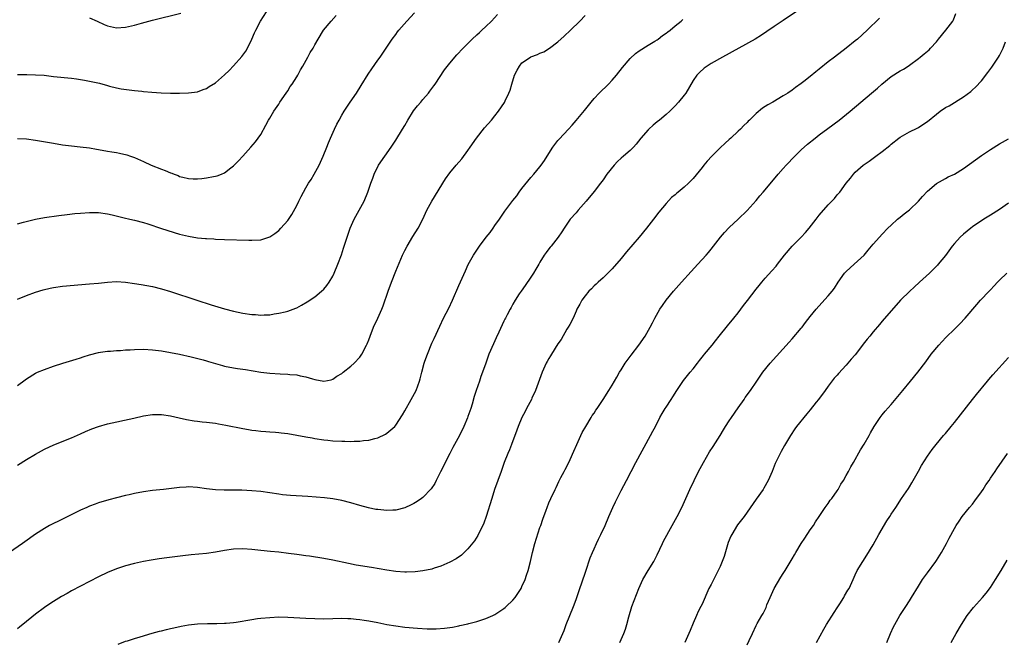
# Model space of a CAD drawing. Units: inches. Extents: x 2583000 to 2586000, y 1551000 to 1554000.
# Drawn here: x 2583131 to 2583350, y 1553279 to 1553417 of the extents above; entities that cross this region are included whole.
import ezdxf

# ---------------------------------------------------------------- set-up
doc = ezdxf.new("R2010")
doc.units = ezdxf.units.IN
doc.header["$MEASUREMENT"] = 0
doc.layers.add('LD25831551_10ft', color=82, linetype='Continuous')

msp = doc.modelspace()

# ---------------------------------------------------------------- linework, layer by layer
at = {"layer": 'LD25831551_10ft'}
for points, elevation in [([(2583306.85, 1553421), (2583301, 1553417.14), (2583299, 1553415.79), (2583297.36, 1553414.64), (2583296.17, 1553413.83), (2583294.78, 1553413), (2583287.52, 1553409), (2583285, 1553407.55), (2583284.11, 1553407), (2583283.46, 1553406.54), (2583282.4, 1553405.6), (2583281.83, 1553405), (2583281, 1553403.76), (2583279.36, 1553401), (2583279, 1553400.53), (2583277.79, 1553399), (2583277, 1553398.18), (2583276.39, 1553397.61), (2583275.83, 1553397), (2583275, 1553396.26), (2583273.5, 1553395), (2583273, 1553394.59), (2583272.1, 1553393.9), (2583271.15, 1553393), (2583271, 1553392.85), (2583269.42, 1553391), (2583268.33, 1553389.67), (2583267.75, 1553389), (2583267, 1553388.28), (2583265.58, 1553387), (2583265, 1553386.53), (2583264.19, 1553385.81), (2583263.45, 1553385), (2583261.86, 1553383), (2583261, 1553381.73), (2583260.42, 1553381), (2583259, 1553379.11), (2583257.25, 1553377), (2583255.48, 1553375), (2583255, 1553374.42), (2583253.74, 1553373), (2583253, 1553371.89), (2583252.35, 1553371), (2583251.83, 1553370.17), (2583251.03, 1553369), (2583249.46, 1553367), (2583249.24, 1553366.76), (2583249, 1553366.41), (2583248.38, 1553365.62), (2583247.96, 1553365), (2583247, 1553363.46), (2583246.75, 1553363), (2583246.07, 1553361.93), (2583245.59, 1553361), (2583245, 1553360.09), (2583243.72, 1553358.28), (2583242.79, 1553357), (2583242.4, 1553356.4), (2583241.5, 1553355), (2583241, 1553354.16), (2583240.6, 1553353.4), (2583240.37, 1553353), (2583239.73, 1553351.73), (2583239.35, 1553351), (2583239.22, 1553350.78), (2583239, 1553350.34), (2583237.9, 1553347.9), (2583237.31, 1553346.69), (2583237, 1553345.99), (2583236.68, 1553345.32), (2583235.68, 1553343), (2583234.97, 1553341.03), (2583234.26, 1553339), (2583233.9, 1553338.1), (2583233.54, 1553337), (2583232.84, 1553335), (2583232.38, 1553333.62), (2583231.92, 1553331.92), (2583231.64, 1553331), (2583231, 1553329.16), (2583230.9, 1553328.9), (2583230.08, 1553327), (2583229.12, 1553325), (2583228.04, 1553323), (2583227.69, 1553322.31), (2583226.96, 1553321), (2583225.94, 1553319), (2583225.66, 1553318.34), (2583224.9, 1553316.9), (2583223.96, 1553315), (2583223.66, 1553314.34), (2583222.87, 1553313.13), (2583221, 1553311.2), (2583220.73, 1553311), (2583219.71, 1553310.29), (2583219, 1553309.89), (2583218.41, 1553309.59), (2583217, 1553308.94), (2583215, 1553308.38), (2583214.37, 1553308.37), (2583213, 1553308.29), (2583211, 1553308.52), (2583210.58, 1553308.58), (2583208.91, 1553308.91), (2583207, 1553309.43), (2583205, 1553310.02), (2583203, 1553310.53), (2583201, 1553310.92), (2583199.16, 1553311.16), (2583197.31, 1553311.31), (2583195.43, 1553311.43), (2583191.64, 1553311.64), (2583189.82, 1553311.82), (2583189, 1553311.94), (2583187, 1553312.25), (2583185, 1553312.53), (2583183, 1553312.71), (2583180.82, 1553312.82), (2583179, 1553312.86), (2583176.87, 1553312.87), (2583175, 1553312.92), (2583173, 1553313.11), (2583171, 1553313.4), (2583169, 1553313.56), (2583168.48, 1553313.52), (2583167, 1553313.46), (2583163.39, 1553313), (2583161, 1553312.75), (2583159, 1553312.47), (2583157, 1553312.08), (2583155.8, 1553311.8), (2583155, 1553311.64), (2583153, 1553311.16), (2583151.28, 1553310.72), (2583149, 1553310.01), (2583148.28, 1553309.72), (2583147, 1553309.27), (2583146.38, 1553309), (2583145, 1553308.37), (2583142.22, 1553307), (2583141.41, 1553306.59), (2583141, 1553306.4), (2583140.08, 1553305.92), (2583139, 1553305.44), (2583138.14, 1553305), (2583137, 1553304.35), (2583135, 1553303.07), (2583132.62, 1553301.38), (2583132.11, 1553301), (2583129.22, 1553299)], 7720), ([(2583131, 1553405.1), (2583133.1, 1553405.1), (2583135, 1553405.08), (2583136.94, 1553404.94), (2583139, 1553404.7), (2583143, 1553404.3), (2583144.14, 1553404.14), (2583145, 1553404.03), (2583145.85, 1553403.85), (2583147, 1553403.66), (2583149.19, 1553403.19), (2583151, 1553402.7), (2583151.44, 1553402.56), (2583153, 1553402.17), (2583154.06, 1553401.94), (2583156.39, 1553401.61), (2583157, 1553401.56), (2583158.61, 1553401.39), (2583159, 1553401.37), (2583160.8, 1553401.2), (2583162.93, 1553401.07), (2583165, 1553401), (2583167, 1553401), (2583169, 1553401.06), (2583171, 1553401.3), (2583172.21, 1553401.79), (2583173, 1553402.01), (2583173.56, 1553402.44), (2583175, 1553403.29), (2583177, 1553405.02), (2583177.97, 1553406.03), (2583179, 1553407.04), (2583180.85, 1553409.15), (2583181.69, 1553410.31), (2583182.08, 1553411), (2583183, 1553412.95), (2583183.61, 1553414.39), (2583183.9, 1553415), (2583184.98, 1553417), (2583186.27, 1553419)], 7660), ([(2583131, 1553372), (2583132.37, 1553372.37), (2583135, 1553373.03), (2583137, 1553373.4), (2583140.17, 1553373.83), (2583142.02, 1553374.02), (2583143.75, 1553374.25), (2583145, 1553374.36), (2583147, 1553374.5), (2583149, 1553374.46), (2583151, 1553374.17), (2583152.06, 1553373.94), (2583154.67, 1553373.33), (2583155.98, 1553373), (2583157, 1553372.77), (2583159, 1553372.24), (2583159.95, 1553371.95), (2583163, 1553370.93), (2583167, 1553369.71), (2583169, 1553369.22), (2583171, 1553368.89), (2583172.73, 1553368.73), (2583173, 1553368.69), (2583174.61, 1553368.61), (2583175, 1553368.58), (2583177, 1553368.5), (2583182.34, 1553368.34), (2583183, 1553368.33), (2583185, 1553368.45), (2583187, 1553369.08), (2583188.15, 1553369.85), (2583189, 1553370.5), (2583189.5, 1553371), (2583191, 1553372.72), (2583191.93, 1553374.07), (2583193, 1553376.05), (2583193.47, 1553377), (2583194, 1553378), (2583194.47, 1553379), (2583195, 1553379.93), (2583195.64, 1553381), (2583196.17, 1553381.83), (2583196.85, 1553383), (2583197.96, 1553385), (2583198.87, 1553387), (2583199.68, 1553389), (2583200.02, 1553389.98), (2583200.47, 1553391), (2583201.39, 1553393), (2583201.92, 1553394.08), (2583202.39, 1553395), (2583203, 1553396.08), (2583203.54, 1553397), (2583204.87, 1553399), (2583206.28, 1553401), (2583207.34, 1553402.66), (2583208.83, 1553405.17), (2583209.64, 1553406.36), (2583211, 1553408.29), (2583211.52, 1553409), (2583212.11, 1553409.89), (2583213, 1553411.17), (2583214.21, 1553413), (2583215, 1553414.03), (2583215.4, 1553414.6), (2583215.7, 1553415), (2583217.47, 1553417), (2583219.18, 1553418.82)], 7680), ([(2583131, 1553355.25), (2583133, 1553356.08), (2583135, 1553356.76), (2583136.69, 1553357.31), (2583138.3, 1553357.7), (2583139, 1553357.84), (2583141, 1553358.11), (2583147, 1553358.63), (2583149, 1553358.81), (2583151, 1553359.02), (2583153, 1553359.15), (2583155, 1553359.04), (2583157, 1553358.74), (2583158.47, 1553358.47), (2583159.71, 1553358.29), (2583161, 1553358.04), (2583163, 1553357.57), (2583165, 1553356.96), (2583170.85, 1553355), (2583174.02, 1553353.98), (2583177, 1553353.09), (2583179, 1553352.58), (2583181, 1553352.17), (2583183, 1553351.86), (2583183.83, 1553351.83), (2583185, 1553351.72), (2583185.78, 1553351.78), (2583187, 1553351.8), (2583187.97, 1553351.97), (2583189, 1553352.1), (2583190.46, 1553352.46), (2583191, 1553352.58), (2583192.77, 1553353.23), (2583193, 1553353.33), (2583194.09, 1553353.91), (2583195.35, 1553354.65), (2583197, 1553355.77), (2583198.5, 1553357), (2583199, 1553357.48), (2583199.7, 1553358.3), (2583200.18, 1553359), (2583201, 1553360.37), (2583201.31, 1553361), (2583202.14, 1553363), (2583202.92, 1553365.08), (2583203.42, 1553366.58), (2583204.18, 1553369), (2583204.88, 1553371), (2583205.77, 1553373), (2583207.95, 1553377), (2583208.8, 1553379), (2583209.45, 1553381), (2583209.87, 1553382.13), (2583210.16, 1553383), (2583211.16, 1553385), (2583212.53, 1553387), (2583213.97, 1553389), (2583215, 1553390.53), (2583216.48, 1553393), (2583217, 1553393.82), (2583217.64, 1553395), (2583218.96, 1553397.04), (2583219.81, 1553398.19), (2583220.55, 1553399), (2583221, 1553399.59), (2583222.24, 1553401), (2583222.57, 1553401.43), (2583223.42, 1553402.58), (2583223.71, 1553403), (2583225.84, 1553406.16), (2583227, 1553407.66), (2583228.54, 1553409.46), (2583229.95, 1553411), (2583231.95, 1553413), (2583233, 1553413.93), (2583233.56, 1553414.44), (2583234.13, 1553415), (2583235, 1553415.77), (2583236.24, 1553417), (2583237.58, 1553418.42)], 7690), ([(2583147, 1553417.68), (2583148.67, 1553417), (2583150.26, 1553416.26), (2583151, 1553415.95), (2583153, 1553415.48), (2583155, 1553415.62), (2583157, 1553416.09), (2583158.51, 1553416.51), (2583161, 1553417.17), (2583167.26, 1553418.74)], 7650), ([(2583153.36, 1553278.64), (2583155, 1553279.28), (2583155.4, 1553279.4), (2583157, 1553279.92), (2583158.28, 1553280.28), (2583160.94, 1553281.06), (2583162.5, 1553281.5), (2583163, 1553281.61), (2583164.09, 1553281.91), (2583165, 1553282.1), (2583165.72, 1553282.28), (2583167.36, 1553282.64), (2583169, 1553282.95), (2583171, 1553283.15), (2583173.22, 1553283.22), (2583175.25, 1553283.25), (2583177, 1553283.31), (2583177.33, 1553283.33), (2583179, 1553283.49), (2583179.56, 1553283.56), (2583183, 1553284.12), (2583184.31, 1553284.31), (2583185, 1553284.4), (2583187, 1553284.6), (2583189, 1553284.68), (2583191, 1553284.64), (2583195, 1553284.4), (2583197, 1553284.31), (2583199, 1553284.29), (2583203, 1553284.4), (2583204.34, 1553284.34), (2583205, 1553284.34), (2583206.19, 1553284.19), (2583207, 1553284.14), (2583207.97, 1553283.97), (2583209, 1553283.83), (2583211, 1553283.45), (2583213.03, 1553283.03), (2583215, 1553282.68), (2583217, 1553282.43), (2583219.81, 1553282.19), (2583221.95, 1553282.05), (2583223, 1553282.03), (2583223.97, 1553282.03), (2583225.84, 1553282.16), (2583227, 1553282.37), (2583227.58, 1553282.42), (2583229, 1553282.74), (2583229.24, 1553282.76), (2583231, 1553283.16), (2583231.23, 1553283.23), (2583233, 1553283.68), (2583235, 1553284.34), (2583236.51, 1553285), (2583237, 1553285.23), (2583239, 1553286.54), (2583239.25, 1553286.75), (2583239.53, 1553287), (2583241, 1553288.42), (2583241.47, 1553289), (2583242.12, 1553289.88), (2583242.79, 1553291), (2583243, 1553291.42), (2583243.68, 1553293), (2583244.03, 1553293.97), (2583244.36, 1553295), (2583244.89, 1553297), (2583245.32, 1553299), (2583245.85, 1553301), (2583247, 1553304.53), (2583247.17, 1553305), (2583247.61, 1553306.39), (2583248.36, 1553308.36), (2583248.59, 1553309), (2583249, 1553310.01), (2583249.43, 1553311), (2583250.36, 1553313), (2583250.58, 1553313.42), (2583251.21, 1553314.79), (2583251.66, 1553315.66), (2583252.37, 1553317), (2583252.61, 1553317.39), (2583253.38, 1553319), (2583253.68, 1553319.68), (2583254.53, 1553321.47), (2583255.16, 1553323), (2583256.08, 1553325), (2583256.38, 1553325.62), (2583257.17, 1553327), (2583258.4, 1553329), (2583258.62, 1553329.38), (2583259, 1553329.94), (2583259.39, 1553330.61), (2583259.67, 1553331), (2583261, 1553333), (2583262.28, 1553335), (2583263, 1553336.16), (2583264.04, 1553337.96), (2583264.66, 1553339), (2583265, 1553339.52), (2583265.9, 1553341), (2583266.35, 1553341.65), (2583267, 1553342.48), (2583267.21, 1553342.79), (2583268.95, 1553345), (2583270.34, 1553347), (2583271.5, 1553349), (2583272, 1553350), (2583272.52, 1553351), (2583273.62, 1553353), (2583274.17, 1553353.83), (2583274.99, 1553355), (2583276.64, 1553357), (2583278.41, 1553359), (2583280.58, 1553361.42), (2583282.05, 1553363), (2583283.86, 1553365), (2583284.39, 1553365.61), (2583285, 1553366.37), (2583287.08, 1553369), (2583287.97, 1553370.03), (2583289, 1553371.12), (2583291, 1553373.01), (2583293, 1553374.94), (2583295, 1553377.17), (2583295.8, 1553378.2), (2583296.55, 1553379), (2583297, 1553379.52), (2583299.88, 1553383), (2583301, 1553384.22), (2583301.68, 1553385), (2583303.61, 1553387), (2583305, 1553388.38), (2583306.38, 1553389.62), (2583308.1, 1553391), (2583309, 1553391.7), (2583310.88, 1553393.12), (2583313.41, 1553395), (2583315.9, 1553397), (2583320.6, 1553401), (2583321.91, 1553402.09), (2583322.92, 1553403), (2583325, 1553404.66), (2583327, 1553405.94), (2583327.7, 1553406.3), (2583328.77, 1553407), (2583329, 1553407.16), (2583331, 1553408.7), (2583331.37, 1553409), (2583332.3, 1553409.7), (2583333.37, 1553410.63), (2583333.7, 1553411), (2583335, 1553412.4), (2583335.46, 1553413), (2583337.12, 1553415), (2583338.65, 1553417), (2583338.77, 1553417.23), (2583339.31, 1553418.69)], 7740), ([(2583131, 1553336.11), (2583132.7, 1553337.3), (2583133, 1553337.54), (2583135, 1553338.78), (2583135.46, 1553339), (2583137, 1553339.64), (2583139, 1553340.33), (2583141.08, 1553341), (2583144.07, 1553341.93), (2583145, 1553342.25), (2583145.58, 1553342.42), (2583147, 1553342.9), (2583149, 1553343.39), (2583149.44, 1553343.44), (2583151, 1553343.66), (2583151.69, 1553343.69), (2583153, 1553343.82), (2583153.85, 1553343.85), (2583155, 1553343.97), (2583156.01, 1553344.01), (2583157, 1553344.1), (2583159, 1553344.14), (2583161, 1553344.01), (2583163, 1553343.75), (2583165, 1553343.41), (2583167, 1553343.03), (2583169.53, 1553342.47), (2583172.21, 1553341.79), (2583173, 1553341.57), (2583173.43, 1553341.43), (2583176.51, 1553340.51), (2583177, 1553340.39), (2583179, 1553339.99), (2583179.88, 1553339.88), (2583181, 1553339.7), (2583181.63, 1553339.63), (2583185, 1553339.06), (2583187, 1553338.82), (2583189.35, 1553338.65), (2583191, 1553338.59), (2583191.47, 1553338.53), (2583193, 1553338.43), (2583193.76, 1553338.24), (2583195, 1553338.03), (2583196.48, 1553337.52), (2583197, 1553337.4), (2583199, 1553337), (2583200.64, 1553337.36), (2583201, 1553337.49), (2583201.89, 1553338.11), (2583203, 1553338.76), (2583203.13, 1553338.87), (2583203.33, 1553339), (2583205, 1553340.33), (2583205.74, 1553341), (2583207, 1553342.37), (2583207.46, 1553343), (2583208.52, 1553345), (2583208.67, 1553345.33), (2583209, 1553346.21), (2583209.27, 1553347), (2583210.05, 1553349), (2583211, 1553351.01), (2583211.88, 1553353), (2583212.21, 1553353.79), (2583213.27, 1553357), (2583214.02, 1553359), (2583215, 1553361.47), (2583216.48, 1553365), (2583217, 1553366.06), (2583217.49, 1553367), (2583218.81, 1553369.19), (2583219.96, 1553371), (2583221, 1553372.99), (2583221.9, 1553375), (2583222.99, 1553377.01), (2583226.01, 1553381.99), (2583227, 1553383.3), (2583228.43, 1553385), (2583229.62, 1553386.38), (2583231, 1553388.25), (2583231.5, 1553389), (2583232.9, 1553391), (2583234.71, 1553393.29), (2583236.22, 1553395), (2583237, 1553395.96), (2583237.82, 1553397), (2583239.13, 1553398.87), (2583239.31, 1553399.31), (2583240.09, 1553401), (2583240.35, 1553401.65), (2583240.72, 1553403), (2583241.38, 1553405), (2583241.92, 1553406.08), (2583242.43, 1553407), (2583243, 1553407.68), (2583244.92, 1553409), (2583245, 1553409.04), (2583246.42, 1553409.58), (2583247, 1553409.88), (2583247.84, 1553410.16), (2583249.14, 1553411), (2583251, 1553412.36), (2583252.37, 1553413.63), (2583253.81, 1553415), (2583255.82, 1553417), (2583257, 1553418.22)], 7700), ([(2583131, 1553390.89), (2583133, 1553390.85), (2583135, 1553390.58), (2583139, 1553389.86), (2583141, 1553389.54), (2583143, 1553389.29), (2583144.9, 1553389.1), (2583147, 1553388.82), (2583148.53, 1553388.53), (2583149, 1553388.46), (2583151, 1553388.1), (2583151.97, 1553387.97), (2583153, 1553387.77), (2583153.68, 1553387.68), (2583155.29, 1553387.29), (2583156.09, 1553387), (2583157, 1553386.72), (2583159, 1553385.82), (2583160.68, 1553385), (2583163, 1553384.12), (2583163.83, 1553383.83), (2583165, 1553383.31), (2583165.24, 1553383.24), (2583165.79, 1553383), (2583166.67, 1553382.67), (2583167, 1553382.51), (2583167.68, 1553382.32), (2583169, 1553382.03), (2583170.02, 1553381.98), (2583171, 1553381.99), (2583171.95, 1553382.05), (2583173, 1553382.2), (2583174.5, 1553382.5), (2583175, 1553382.57), (2583175.36, 1553382.64), (2583176.32, 1553383), (2583177, 1553383.3), (2583178.37, 1553384.37), (2583179, 1553384.83), (2583180.08, 1553385.92), (2583181, 1553387), (2583182.83, 1553389), (2583183.85, 1553390.15), (2583184.47, 1553391), (2583185, 1553391.82), (2583186.15, 1553393.85), (2583186.74, 1553395), (2583187, 1553395.42), (2583187.94, 1553397), (2583189, 1553398.55), (2583189.27, 1553399), (2583190.64, 1553401), (2583191, 1553401.51), (2583191.57, 1553402.43), (2583191.96, 1553403), (2583193, 1553404.62), (2583193.22, 1553405), (2583193.83, 1553406.17), (2583194.35, 1553407), (2583195.5, 1553409), (2583195.98, 1553410.02), (2583196.62, 1553411), (2583197, 1553411.74), (2583197.73, 1553413), (2583198.97, 1553415), (2583200.62, 1553417), (2583201.78, 1553418.22)], 7670), ([(2583322.38, 1553417.62), (2583319.62, 1553415), (2583317.48, 1553413), (2583317, 1553412.59), (2583315, 1553410.97), (2583312.38, 1553409), (2583311, 1553407.91), (2583309, 1553406.31), (2583308.26, 1553405.74), (2583307, 1553404.69), (2583305.55, 1553403.55), (2583305, 1553403.13), (2583303.75, 1553402.25), (2583303, 1553401.65), (2583302.02, 1553401), (2583301, 1553400.35), (2583298.67, 1553399), (2583297.58, 1553398.42), (2583297, 1553398.01), (2583296.37, 1553397.63), (2583295, 1553396.43), (2583293.53, 1553395), (2583293.25, 1553394.75), (2583293, 1553394.49), (2583292.23, 1553393.77), (2583291.49, 1553393), (2583291, 1553392.57), (2583289.37, 1553391), (2583289, 1553390.69), (2583288.13, 1553389.87), (2583287, 1553388.83), (2583285.13, 1553387), (2583284.13, 1553385.87), (2583283.39, 1553385), (2583283, 1553384.47), (2583281, 1553382.05), (2583279.99, 1553381), (2583279, 1553380.08), (2583277.7, 1553379), (2583277.3, 1553378.7), (2583277, 1553378.41), (2583276.21, 1553377.79), (2583275, 1553376.51), (2583273.41, 1553374.59), (2583272.22, 1553373), (2583270.64, 1553371), (2583269, 1553369.03), (2583266.22, 1553365.78), (2583265.59, 1553365), (2583265, 1553364.3), (2583263, 1553361.99), (2583262.06, 1553361), (2583261, 1553359.97), (2583259.93, 1553359), (2583259.46, 1553358.54), (2583259, 1553358.17), (2583258.45, 1553357.55), (2583257.85, 1553357), (2583257, 1553355.97), (2583256.3, 1553355), (2583255.87, 1553354.13), (2583255.22, 1553353), (2583255, 1553352.56), (2583254.36, 1553351), (2583253.6, 1553349.6), (2583253.29, 1553349), (2583253, 1553348.55), (2583251.7, 1553346.3), (2583251, 1553345.3), (2583249.58, 1553343), (2583249.37, 1553342.63), (2583249, 1553342.07), (2583248.61, 1553341.39), (2583248.41, 1553341), (2583247.49, 1553339), (2583246.57, 1553336.57), (2583246.02, 1553335), (2583245.23, 1553333.23), (2583245.14, 1553333), (2583244.03, 1553331), (2583243.69, 1553330.31), (2583242.98, 1553329), (2583242.16, 1553327), (2583241.87, 1553326.13), (2583240.68, 1553323), (2583240.2, 1553321.8), (2583239.84, 1553321), (2583239.04, 1553318.96), (2583238.39, 1553317), (2583236.94, 1553313), (2583236.29, 1553311), (2583235.04, 1553307), (2583234.52, 1553305.48), (2583234.3, 1553305), (2583233.58, 1553303.58), (2583233.22, 1553302.78), (2583232.43, 1553301.57), (2583231, 1553299.83), (2583229.56, 1553298.44), (2583228.41, 1553297.59), (2583227, 1553296.82), (2583225, 1553295.96), (2583223.51, 1553295.51), (2583223, 1553295.33), (2583221, 1553294.91), (2583219.32, 1553294.68), (2583217.4, 1553294.6), (2583217, 1553294.61), (2583215, 1553294.75), (2583213, 1553295.05), (2583209.63, 1553295.63), (2583206.2, 1553296.2), (2583204.53, 1553296.53), (2583201, 1553297.33), (2583199, 1553297.7), (2583195.84, 1553298.16), (2583195, 1553298.26), (2583193.52, 1553298.48), (2583193, 1553298.53), (2583191.2, 1553298.8), (2583189, 1553299.06), (2583187.19, 1553299.19), (2583185, 1553299.42), (2583183, 1553299.67), (2583181, 1553299.81), (2583179, 1553299.76), (2583177, 1553299.47), (2583175, 1553299.06), (2583173, 1553298.75), (2583169.55, 1553298.45), (2583167.73, 1553298.27), (2583165.94, 1553298.06), (2583164.18, 1553297.82), (2583162.43, 1553297.57), (2583160.72, 1553297.28), (2583159, 1553296.98), (2583157, 1553296.56), (2583155, 1553296.02), (2583153, 1553295.34), (2583151, 1553294.55), (2583149, 1553293.63), (2583145, 1553291.49), (2583143, 1553290.45), (2583142.07, 1553289.93), (2583140.8, 1553289.2), (2583139, 1553288.09), (2583137.3, 1553287), (2583137, 1553286.8), (2583135, 1553285.28), (2583132.19, 1553283), (2583131.54, 1553282.46), (2583131, 1553282.03)], 7730), ([(2583131, 1553318.41), (2583133, 1553319.66), (2583135, 1553320.86), (2583137, 1553321.91), (2583139.11, 1553322.89), (2583143, 1553324.45), (2583145, 1553325.35), (2583146.11, 1553325.89), (2583147.53, 1553326.47), (2583149, 1553327), (2583151, 1553327.53), (2583156.85, 1553328.85), (2583159, 1553329.31), (2583161, 1553329.62), (2583162.37, 1553329.63), (2583163, 1553329.65), (2583165, 1553329.34), (2583166.88, 1553328.88), (2583168.51, 1553328.51), (2583170.23, 1553328.23), (2583171, 1553328.16), (2583172.03, 1553328.03), (2583173, 1553327.94), (2583175, 1553327.69), (2583175.6, 1553327.6), (2583177.29, 1553327.29), (2583181, 1553326.51), (2583182.28, 1553326.28), (2583183, 1553326.16), (2583183.93, 1553326.07), (2583185, 1553325.92), (2583186.13, 1553325.87), (2583187, 1553325.79), (2583188.27, 1553325.73), (2583189, 1553325.66), (2583189.58, 1553325.58), (2583191, 1553325.42), (2583193, 1553325.07), (2583195, 1553324.69), (2583196.45, 1553324.45), (2583197, 1553324.34), (2583199, 1553324.04), (2583199.92, 1553323.92), (2583201, 1553323.81), (2583203, 1553323.7), (2583203.71, 1553323.71), (2583205, 1553323.67), (2583205.73, 1553323.73), (2583207, 1553323.71), (2583207.86, 1553323.86), (2583209, 1553323.93), (2583210.34, 1553324.34), (2583211, 1553324.49), (2583212.71, 1553325.29), (2583213, 1553325.47), (2583214.78, 1553327), (2583215, 1553327.24), (2583216.46, 1553329.54), (2583217, 1553330.45), (2583218.44, 1553333), (2583219.49, 1553335), (2583220.25, 1553337), (2583220.43, 1553337.57), (2583220.77, 1553339), (2583221.3, 1553341), (2583221.45, 1553341.45), (2583222, 1553343), (2583223, 1553345.45), (2583223.49, 1553346.51), (2583224.74, 1553349.26), (2583225.61, 1553351), (2583226.77, 1553353.23), (2583227.6, 1553355), (2583229, 1553358.28), (2583230.44, 1553361.56), (2583231.08, 1553362.92), (2583232.23, 1553365), (2583232.55, 1553365.45), (2583233.56, 1553367), (2583235.08, 1553369), (2583235.93, 1553370.07), (2583236.62, 1553371), (2583237, 1553371.58), (2583237.99, 1553373), (2583239.2, 1553374.8), (2583241, 1553377.15), (2583241.85, 1553378.15), (2583242.4, 1553379), (2583243, 1553379.81), (2583245, 1553382.25), (2583245.67, 1553383), (2583247, 1553384.62), (2583247.28, 1553385), (2583247.99, 1553386.01), (2583248.6, 1553387), (2583249.89, 1553389), (2583251, 1553390.44), (2583251.25, 1553390.75), (2583253.33, 1553393), (2583254.12, 1553393.88), (2583255.06, 1553394.94), (2583256.86, 1553397.14), (2583258.33, 1553399), (2583259, 1553399.76), (2583260.15, 1553401), (2583262.19, 1553403), (2583263, 1553403.84), (2583264.01, 1553405), (2583265.32, 1553406.68), (2583267, 1553408.66), (2583268.23, 1553409.77), (2583269, 1553410.39), (2583271, 1553411.63), (2583272.5, 1553412.5), (2583273, 1553412.81), (2583273.26, 1553413), (2583274.23, 1553413.77), (2583275, 1553414.27), (2583275.37, 1553414.63), (2583275.89, 1553415), (2583277, 1553415.94), (2583278.35, 1553417), (2583278.7, 1553417.3)], 7710), ([(2583251.2, 1553279), (2583252.04, 1553281), (2583252.34, 1553281.66), (2583252.82, 1553283), (2583254.44, 1553287), (2583255, 1553288.53), (2583255.64, 1553290.36), (2583255.84, 1553291), (2583256.27, 1553292.27), (2583257.17, 1553294.83), (2583258.18, 1553297.82), (2583258.64, 1553299), (2583259, 1553299.84), (2583259.53, 1553301), (2583260.01, 1553301.99), (2583260.52, 1553303), (2583261.45, 1553305), (2583262.29, 1553307), (2583263.17, 1553309), (2583263.79, 1553310.21), (2583264.15, 1553311), (2583265, 1553312.73), (2583266.18, 1553315), (2583268.3, 1553319), (2583271.57, 1553325), (2583272.06, 1553325.94), (2583272.62, 1553327), (2583273.64, 1553329), (2583274.15, 1553329.85), (2583274.8, 1553331), (2583275, 1553331.28), (2583276.09, 1553333), (2583276.46, 1553333.54), (2583277.39, 1553335), (2583278.85, 1553337.15), (2583279.73, 1553338.27), (2583280.35, 1553339), (2583281, 1553339.8), (2583281.94, 1553341), (2583282.4, 1553341.6), (2583283, 1553342.33), (2583283.28, 1553342.72), (2583283.54, 1553343), (2583285.21, 1553345), (2583285.98, 1553346.02), (2583286.8, 1553347), (2583288.65, 1553349.35), (2583290.03, 1553351), (2583291, 1553352.23), (2583292.19, 1553353.81), (2583293.04, 1553354.96), (2583295, 1553357.49), (2583295.69, 1553358.31), (2583296.25, 1553359), (2583297, 1553359.87), (2583298.5, 1553361.5), (2583299.42, 1553362.58), (2583299.72, 1553363), (2583301.28, 1553365), (2583303, 1553367), (2583304.96, 1553369), (2583305.95, 1553370.05), (2583306.73, 1553371), (2583308.32, 1553373), (2583309, 1553373.91), (2583311, 1553376.2), (2583312.38, 1553377.62), (2583313, 1553378.41), (2583313.54, 1553379), (2583315, 1553381.01), (2583315.93, 1553382.07), (2583316.58, 1553383), (2583317, 1553383.41), (2583318.77, 1553385), (2583320.11, 1553385.89), (2583321.55, 1553387), (2583323, 1553388.03), (2583324.67, 1553389.33), (2583325, 1553389.64), (2583326.69, 1553391), (2583327, 1553391.23), (2583329, 1553392.36), (2583330.76, 1553393.24), (2583331, 1553393.38), (2583331.98, 1553394.02), (2583333, 1553394.72), (2583335, 1553396.35), (2583335.86, 1553397), (2583337, 1553397.76), (2583337.81, 1553398.19), (2583341, 1553400.17), (2583342.63, 1553401.37), (2583343, 1553401.7), (2583343.71, 1553402.29), (2583345, 1553403.7), (2583346.45, 1553405.55), (2583347.28, 1553406.72), (2583348.8, 1553409), (2583349, 1553409.34), (2583349.85, 1553411), (2583350.37, 1553412.37)], 7750), ([(2583264.7, 1553279), (2583265.6, 1553281), (2583265.99, 1553282.01), (2583266.31, 1553283), (2583266.72, 1553284.72), (2583267.4, 1553287), (2583268.95, 1553291), (2583269.84, 1553293), (2583271, 1553294.97), (2583272.25, 1553297), (2583273, 1553298.48), (2583274.19, 1553301), (2583274.46, 1553301.54), (2583276.37, 1553305), (2583277.45, 1553307), (2583278.46, 1553309), (2583279.39, 1553311), (2583280.27, 1553313), (2583281.2, 1553315), (2583282.21, 1553317), (2583283.29, 1553319), (2583284.66, 1553321.34), (2583285.44, 1553322.56), (2583287, 1553324.94), (2583287.75, 1553326.25), (2583288.21, 1553327), (2583289, 1553328.22), (2583289.49, 1553329), (2583291, 1553331.08), (2583292.34, 1553333), (2583292.58, 1553333.42), (2583293.74, 1553335), (2583295.13, 1553337), (2583295.86, 1553338.14), (2583296.48, 1553339), (2583298.07, 1553341), (2583302.3, 1553345.7), (2583303, 1553346.44), (2583305, 1553348.78), (2583305.18, 1553349), (2583305.96, 1553350.04), (2583307, 1553351.4), (2583308.28, 1553353), (2583309.56, 1553354.44), (2583311, 1553356), (2583311.84, 1553357), (2583312.35, 1553357.65), (2583313.22, 1553359), (2583314.64, 1553361), (2583314.8, 1553361.2), (2583315, 1553361.42), (2583316.78, 1553363), (2583318.95, 1553365), (2583319.89, 1553366.11), (2583321, 1553367.48), (2583322.34, 1553369), (2583323, 1553369.7), (2583324.26, 1553371), (2583325, 1553371.7), (2583326.4, 1553373), (2583327, 1553373.47), (2583327.83, 1553374.17), (2583329, 1553375.07), (2583331.05, 1553377), (2583331.95, 1553378.05), (2583333, 1553379.19), (2583335, 1553380.9), (2583336.33, 1553381.67), (2583337, 1553382.04), (2583337.63, 1553382.37), (2583339, 1553383.03), (2583341, 1553384.22), (2583345, 1553387.13), (2583347, 1553388.48), (2583349, 1553389.7), (2583351, 1553390.85)], 7760), ([(2583351, 1553376.55), (2583349, 1553375.17), (2583347, 1553373.88), (2583345.57, 1553373), (2583343, 1553371.27), (2583342.63, 1553371), (2583341, 1553369.65), (2583340.28, 1553369), (2583339, 1553367.63), (2583338.48, 1553367), (2583337, 1553364.97), (2583335.43, 1553363), (2583335.22, 1553362.78), (2583333.46, 1553361), (2583331.26, 1553359), (2583330.09, 1553357.91), (2583329.09, 1553357), (2583327.07, 1553355), (2583323, 1553350.33), (2583322.37, 1553349.63), (2583321, 1553347.99), (2583320.2, 1553347), (2583319.65, 1553346.35), (2583318.78, 1553345.22), (2583318.63, 1553345), (2583317, 1553342.91), (2583316.1, 1553341.9), (2583315, 1553340.6), (2583313.28, 1553338.72), (2583313, 1553338.36), (2583312.33, 1553337.67), (2583311, 1553335.96), (2583310.28, 1553335), (2583308.85, 1553333), (2583308.34, 1553332.34), (2583307, 1553330.65), (2583306.22, 1553329.78), (2583303.96, 1553327), (2583303.56, 1553326.44), (2583302.59, 1553325), (2583301.26, 1553322.74), (2583300.56, 1553321.44), (2583300.33, 1553321), (2583299.25, 1553318.75), (2583298.52, 1553317), (2583297.66, 1553315), (2583296.71, 1553313.29), (2583296.54, 1553313), (2583295, 1553310.85), (2583293, 1553307.94), (2583292.33, 1553307), (2583291.76, 1553306.24), (2583290.86, 1553305.14), (2583289.57, 1553303), (2583289.39, 1553302.61), (2583288.81, 1553301.19), (2583287.86, 1553298.14), (2583287.44, 1553297), (2583287, 1553295.9), (2583286.58, 1553295), (2583286.09, 1553294.09), (2583285, 1553291.91), (2583284.51, 1553291), (2583283, 1553287.52), (2583282.74, 1553287), (2583282.14, 1553285.86), (2583281.75, 1553285), (2583281, 1553283.29), (2583280.31, 1553281.69), (2583280.05, 1553281), (2583279.16, 1553279)], 7770), ([(2583293, 1553278.52), (2583293.45, 1553279.45), (2583294.15, 1553281), (2583295, 1553282.78), (2583295.25, 1553283.25), (2583296.25, 1553285), (2583296.54, 1553285.46), (2583297.18, 1553286.82), (2583297.39, 1553287.39), (2583298.07, 1553289), (2583298.96, 1553291), (2583300.46, 1553293.54), (2583301, 1553294.37), (2583301.44, 1553295), (2583302.79, 1553297.21), (2583303, 1553297.6), (2583303.53, 1553298.47), (2583303.81, 1553299), (2583305, 1553301.01), (2583305.81, 1553302.19), (2583307, 1553304.01), (2583307.69, 1553305), (2583308.18, 1553305.82), (2583309, 1553307), (2583310.33, 1553309), (2583311, 1553309.9), (2583311.42, 1553310.58), (2583311.78, 1553311), (2583313, 1553312.71), (2583313.19, 1553313), (2583313.81, 1553314.19), (2583314.35, 1553315), (2583315, 1553316.11), (2583315.48, 1553317), (2583315.99, 1553318.01), (2583316.61, 1553319), (2583318.19, 1553321.81), (2583319, 1553323.08), (2583320.11, 1553325), (2583320.41, 1553325.59), (2583321.18, 1553327), (2583322.49, 1553329), (2583323, 1553329.58), (2583323.64, 1553330.36), (2583325, 1553331.88), (2583327.56, 1553335), (2583329.25, 1553337), (2583330.9, 1553339), (2583332.66, 1553341.34), (2583333.87, 1553343), (2583335.54, 1553345), (2583336.23, 1553345.77), (2583337.21, 1553346.79), (2583339, 1553348.61), (2583340.2, 1553349.8), (2583341.36, 1553351), (2583343.96, 1553354.04), (2583344.8, 1553355), (2583346.71, 1553357), (2583347, 1553357.29), (2583347.83, 1553358.17), (2583348.57, 1553359), (2583349, 1553359.44), (2583350.65, 1553361)], 7780), ([(2583308.42, 1553279), (2583310, 1553282), (2583310.6, 1553283), (2583312.29, 1553285.7), (2583313, 1553286.68), (2583313.57, 1553287.57), (2583314.44, 1553289), (2583314.63, 1553289.37), (2583315.37, 1553290.63), (2583315.61, 1553291), (2583316.55, 1553293), (2583317, 1553294.04), (2583317.45, 1553295), (2583318.65, 1553297), (2583319.6, 1553298.4), (2583321, 1553300.69), (2583322.22, 1553303), (2583323.97, 1553306.03), (2583324.67, 1553307), (2583325, 1553307.52), (2583325.99, 1553309), (2583327.28, 1553311), (2583328.79, 1553313.21), (2583329, 1553313.55), (2583329.55, 1553314.45), (2583331, 1553317.09), (2583331.71, 1553318.29), (2583333, 1553320.36), (2583334.1, 1553321.9), (2583334.92, 1553323), (2583336.62, 1553325), (2583337, 1553325.41), (2583338.29, 1553327), (2583339, 1553327.83), (2583343, 1553332.99), (2583343.89, 1553334.11), (2583346.33, 1553337), (2583346.63, 1553337.37), (2583347.54, 1553338.46), (2583351, 1553342.31)], 7790), ([(2583323.98, 1553279), (2583324.83, 1553281), (2583325.5, 1553282.5), (2583325.75, 1553283), (2583326.87, 1553285), (2583328.19, 1553287), (2583329, 1553288.27), (2583329.49, 1553289), (2583331, 1553291.55), (2583331.94, 1553293), (2583332.39, 1553293.61), (2583333, 1553294.47), (2583334.86, 1553297), (2583335, 1553297.2), (2583336.12, 1553299), (2583337.22, 1553301), (2583337.81, 1553302.19), (2583339, 1553304.35), (2583339.4, 1553305), (2583340.04, 1553305.96), (2583340.76, 1553307), (2583342.36, 1553309), (2583343, 1553309.75), (2583343.56, 1553310.44), (2583345, 1553312.43), (2583345.39, 1553313), (2583345.99, 1553314.01), (2583346.69, 1553315), (2583347, 1553315.49), (2583348.04, 1553317), (2583348.42, 1553317.58), (2583350.78, 1553321)], 7800), ([(2583338.29, 1553279), (2583339.39, 1553281), (2583340.55, 1553283), (2583341.84, 1553285), (2583343.21, 1553286.79), (2583345.24, 1553289), (2583346.04, 1553289.96), (2583347, 1553291.23), (2583348.15, 1553293), (2583349.39, 1553295), (2583350.72, 1553297.28)], 7810)]:
    msp.add_lwpolyline(points, dxfattribs=dict(at, elevation=elevation))

doc.saveas('drawing.dxf')
